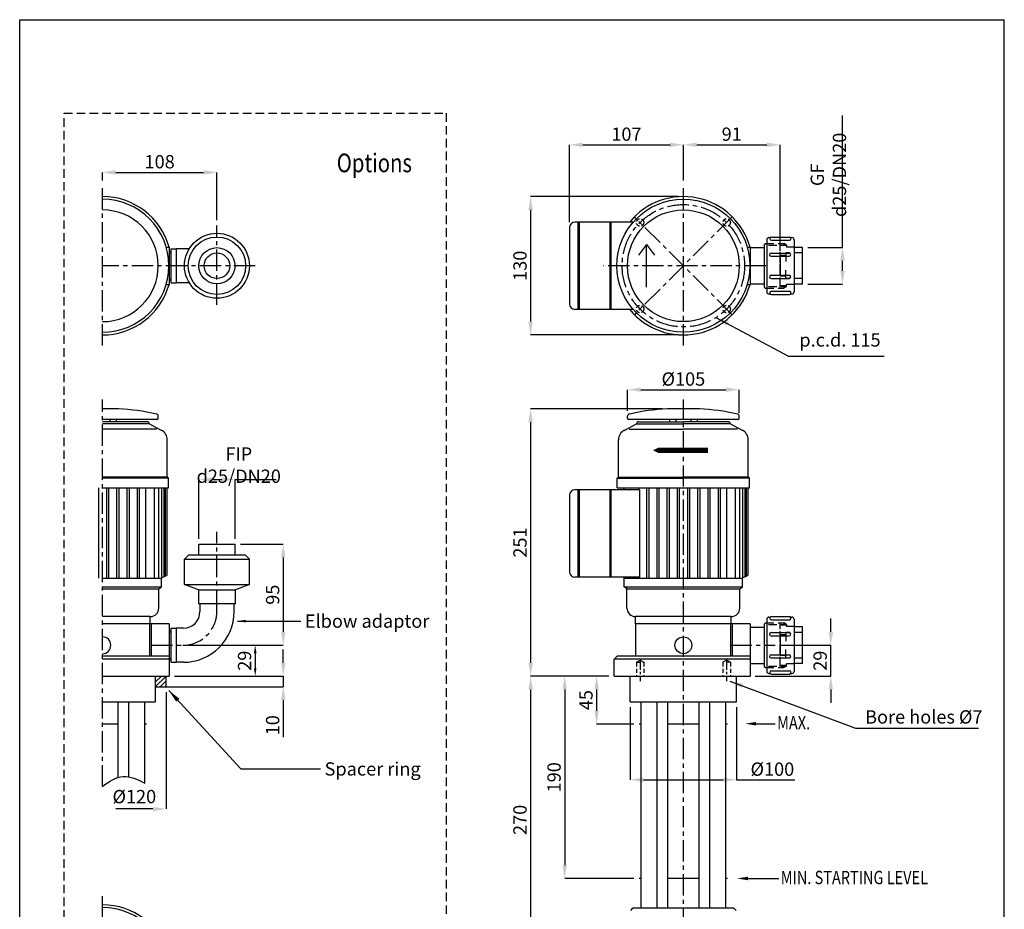
# Model space of a CAD drawing. Extents: x 20 to 1005, y 40 to 1420.
# Drawn here: x 80 to 1005, y 584 to 1420 of the extents above; entities that cross this region are included whole.
import ezdxf
from ezdxf.enums import TextEntityAlignment as Align

# ---------------------------------------------------------------- set-up
doc = ezdxf.new("R2010")
doc.units = 0
doc.header["$LTSCALE"] = 16
doc.header["$MEASUREMENT"] = 0
doc.linetypes.add('CENTER', pattern=[2, 1.25, -0.25, 0.25, -0.25])
doc.linetypes.add('HIDDENX2', pattern=[0.75, 0.5, -0.25])
doc.layers.get('0').update_dxf_attribs({"linetype": 'CONTINUOUS'})
doc.layers.get('DEFPOINTS').update_dxf_attribs({"linetype": 'CONTINUOUS'})
for name, color, linetype in [('L01Frame-A4', 7, 'CONTINUOUS'), ('L02 Drawing', 3, 'CONTINUOUS'), ('L03 Arcering', 7, 'CONTINUOUS'), ('L04Dimensions-metric', 7, 'CONTINUOUS')]:
    doc.layers.add(name, color=color, linetype=linetype)
doc.styles.add('ROMANS', font='ROMANS.shx', dxfattribs={"width": 0.8})
doc.dimstyles.new('H-USA', dxfattribs={"dimscale": 5, "dimtxt": 2.5, "dimasz": 2.5, "dimexe": 0, "dimexo": 1, "dimgap": 0.75, "dimtad": 1, "dimdec": 5, "dimlfac": 0.03937, "dimdsep": 46, "dimlunit": 5, "dimtxsty": 'ROMANS', "dimcen": 0, "dimdle": 1, "dimclrd": 7, "dimclre": 7, "dimclrt": 2, "dimadec": 0, "dimazin": 2, "dimtm": 1e-09, "dimtfac": 0.6, "dimtdec": 5, "dimtmove": 0, "dimatfit": 2, "dimfxl": 0, "dimfrac": 1, "dimtolj": 1, "dimarcsym": 0})
doc.dimstyles.new('hendor', dxfattribs={"dimscale": 5, "dimtxt": 2.5, "dimasz": 2.5, "dimexe": 0, "dimexo": 1, "dimgap": 0.75, "dimtad": 1, "dimdec": 0, "dimdsep": 46, "dimtxsty": 'ROMANS', "dimcen": 0, "dimdle": 1, "dimclrd": 7, "dimclre": 7, "dimclrt": 2, "dimadec": 0, "dimazin": 0, "dimtfac": 0.6, "dimtdec": 0, "dimtmove": 0, "dimatfit": 2, "dimfxl": 0, "dimtolj": 1, "dimarcsym": 0})
doc.dimstyles.get("Standard").update_dxf_attribs({"dimscale": 5, "dimtxt": 2.5, "dimasz": 1.5, "dimexe": 0, "dimexo": 1, "dimgap": 0.75, "dimtad": 1, "dimdec": 0, "dimzin": 0, "dimdsep": 46, "dimtxsty": 'ROMANS', "dimcen": 0.09, "dimclrd": 7, "dimclrt": 2, "dimadec": 0, "dimazin": 0, "dimtfac": 1, "dimtdec": 0, "dimtmove": 0, "dimatfit": 3, "dimfxl": 0, "dimtolj": 1, "dimtzin": 0, "dimarcsym": 0})

# ---------------------------------------------------------------- blocks, each defined once
blk = doc.blocks.new('*D2')
at = {"layer": 'DEFPOINTS', "color": 0}
for p in [(703.5, 1302.48), (703.5, 1263.87), (596.5, 1224.87)]:
    blk.add_point(p, dxfattribs=at)
at = {"layer": 'L04Dimensions-metric', "color": 7, "lineweight": -2}
for p, q in [((596.5, 1229.87), (596.5, 1302.48)), ((609, 1302.48), (691, 1302.48)), ((703.5, 1268.87), (703.5, 1302.48))]:
    blk.add_line(p, q, dxfattribs=at)
at = {"layer": 'L04Dimensions-metric', "color": 7}
for points in [[(609, 1304.57), (609, 1300.4), (596.5, 1302.48)], [(691, 1304.57), (691, 1300.4), (703.5, 1302.48)]]:
    blk.add_solid(points, dxfattribs=at)
at = {"layer": 'L04Dimensions-metric', "color": 2, "insert": (650, 1312.48), "char_height": 12.5, "attachment_point": 5, "style": 'ROMANS'}
blk.add_mtext('\\A1;107', dxfattribs=at)
blk = doc.blocks.new('*D3')
at = {"layer": 'DEFPOINTS', "color": 0}
for p in [(794.32, 1302.48), (703.5, 1263.87), (794.32, 1197.76)]:
    blk.add_point(p, dxfattribs=at)
at = {"layer": 'L04Dimensions-metric', "color": 7, "lineweight": -2}
for p, q in [((703.5, 1268.87), (703.5, 1302.48)), ((716, 1302.48), (781.82, 1302.48)), ((794.32, 1202.76), (794.32, 1302.48))]:
    blk.add_line(p, q, dxfattribs=at)
at = {"layer": 'L04Dimensions-metric', "color": 7}
for points in [[(716, 1304.57), (716, 1300.4), (703.5, 1302.48)], [(781.82, 1304.57), (781.82, 1300.4), (794.32, 1302.48)]]:
    blk.add_solid(points, dxfattribs=at)
at = {"layer": 'L04Dimensions-metric', "color": 2, "insert": (748.91, 1312.48), "char_height": 12.5, "attachment_point": 5, "style": 'ROMANS'}
blk.add_mtext('\\A1;91', dxfattribs=at)
blk = doc.blocks.new('*D4')
at = {"layer": 'DEFPOINTS', "color": 0}
for p in [(703.5, 1253.87), (560, 1123.87), (703.5, 1123.87)]:
    blk.add_point(p, dxfattribs=at)
at = {"layer": 'L04Dimensions-metric', "color": 7, "lineweight": -2}
for p, q in [((698.5, 1253.87), (560, 1253.87)), ((560, 1241.37), (560, 1136.37)), ((698.5, 1123.87), (560, 1123.87))]:
    blk.add_line(p, q, dxfattribs=at)
at = {"layer": 'L04Dimensions-metric', "color": 7}
for points in [[(557.91, 1241.37), (562.08, 1241.37), (560, 1253.87)], [(557.91, 1136.37), (562.08, 1136.37), (560, 1123.87)]]:
    blk.add_solid(points, dxfattribs=at)
at = {"layer": 'L04Dimensions-metric', "color": 2, "insert": (550, 1188.87), "char_height": 12.5, "attachment_point": 5, "rotation": 90, "style": 'ROMANS'}
blk.add_mtext('\\A1;130', dxfattribs=at)
blk = doc.blocks.new('*D5')
at = {"layer": 'DEFPOINTS', "color": 0}
for p in [(815.5, 1206.12), (853, 1206.12), (815.5, 1171.62)]:
    blk.add_point(p, dxfattribs=at)
at = {"layer": 'L04Dimensions-metric', "color": 7, "lineweight": -2}
for p, q in [((853, 1206.12), (853, 1329.93)), ((820.5, 1206.12), (853, 1206.12)), ((853, 1184.12), (853, 1193.62)), ((820.5, 1171.62), (853, 1171.62))]:
    blk.add_line(p, q, dxfattribs=at)
at = {"layer": 'L04Dimensions-metric', "color": 7}
for points in [[(850.91, 1193.62), (855.08, 1193.62), (853, 1206.12)], [(850.91, 1184.12), (855.08, 1184.12), (853, 1171.62)]]:
    blk.add_solid(points, dxfattribs=at)
at = {"layer": 'L04Dimensions-metric', "color": 2, "insert": (839.72, 1274.27), "char_height": 12.5, "attachment_point": 5, "rotation": 90, "style": 'ROMANS'}
blk.add_mtext('\\A1;GF d25/DN20', dxfattribs=at)
blk = doc.blocks.new('*D6')
at = {"layer": 'DEFPOINTS', "color": 0}
for p in [(756, 1072.48), (651, 1047.64), (756, 1045.64)]:
    blk.add_point(p, dxfattribs=at)
at = {"layer": 'L04Dimensions-metric', "color": 7, "lineweight": -2}
for p, q in [((651, 1052.64), (651, 1072.48)), ((663.5, 1072.48), (743.5, 1072.48)), ((756, 1050.64), (756, 1072.48))]:
    blk.add_line(p, q, dxfattribs=at)
at = {"layer": 'L04Dimensions-metric', "color": 7}
for points in [[(663.5, 1074.57), (663.5, 1070.4), (651, 1072.48)], [(743.5, 1074.57), (743.5, 1070.4), (756, 1072.48)]]:
    blk.add_solid(points, dxfattribs=at)
at = {"layer": 'L04Dimensions-metric', "color": 2, "insert": (703.5, 1082.48), "char_height": 12.5, "attachment_point": 5, "style": 'ROMANS'}
blk.add_mtext('\\A1;%%C105', dxfattribs=at)
blk = doc.blocks.new('*D7')
at = {"layer": 'DEFPOINTS', "color": 0}
for p in [(688.5, 1054.39), (560, 803.39), (638.5, 803.39)]:
    blk.add_point(p, dxfattribs=at)
at = {"layer": 'L04Dimensions-metric', "color": 7, "lineweight": -2}
for p, q in [((683.5, 1054.39), (560, 1054.39)), ((560, 1041.89), (560, 815.89)), ((633.5, 803.39), (560, 803.39))]:
    blk.add_line(p, q, dxfattribs=at)
at = {"layer": 'L04Dimensions-metric', "color": 7}
for points in [[(557.91, 1041.89), (562.08, 1041.89), (560, 1054.39)], [(557.91, 815.89), (562.08, 815.89), (560, 803.39)]]:
    blk.add_solid(points, dxfattribs=at)
at = {"layer": 'L04Dimensions-metric', "color": 2, "insert": (550, 928.89), "char_height": 12.5, "attachment_point": 5, "rotation": 90, "style": 'ROMANS'}
blk.add_mtext('\\A1;251', dxfattribs=at)
blk = doc.blocks.new('*D8')
at = {"layer": 'DEFPOINTS', "color": 0}
for p in [(638.5, 803.39), (560, 533.39), (654, 533.39)]:
    blk.add_point(p, dxfattribs=at)
at = {"layer": 'L04Dimensions-metric', "color": 7, "lineweight": -2}
for p, q in [((633.5, 803.39), (560, 803.39)), ((560, 790.89), (560, 545.89)), ((649, 533.39), (560, 533.39))]:
    blk.add_line(p, q, dxfattribs=at)
at = {"layer": 'L04Dimensions-metric', "color": 7}
for points in [[(557.91, 790.89), (562.08, 790.89), (560, 803.39)], [(557.91, 545.89), (562.08, 545.89), (560, 533.39)]]:
    blk.add_solid(points, dxfattribs=at)
at = {"layer": 'L04Dimensions-metric', "color": 2, "insert": (550, 668.39), "char_height": 12.5, "attachment_point": 5, "rotation": 90, "style": 'ROMANS'}
blk.add_mtext('\\A1;270', dxfattribs=at)
blk = doc.blocks.new('*D9')
at = {"layer": 'DEFPOINTS', "color": 0}
for p in [(638.5, 803.39), (622, 758.39), (662, 758.39)]:
    blk.add_point(p, dxfattribs=at)
at = {"layer": 'L04Dimensions-metric', "color": 7, "lineweight": -2}
for p, q in [((633.5, 803.39), (622, 803.39)), ((622, 790.89), (622, 770.89)), ((657, 758.39), (622, 758.39))]:
    blk.add_line(p, q, dxfattribs=at)
at = {"layer": 'L04Dimensions-metric', "color": 7}
for points in [[(619.91, 790.89), (624.08, 790.89), (622, 803.39)], [(619.91, 770.89), (624.08, 770.89), (622, 758.39)]]:
    blk.add_solid(points, dxfattribs=at)
at = {"layer": 'L04Dimensions-metric', "color": 2, "insert": (612, 780.89), "char_height": 12.5, "attachment_point": 5, "rotation": 90, "style": 'ROMANS'}
blk.add_mtext('\\A1;45', dxfattribs=at)
blk = doc.blocks.new('*D10')
at = {"layer": 'DEFPOINTS', "color": 0}
for p in [(638.5, 803.39), (592, 613.39), (662, 613.39)]:
    blk.add_point(p, dxfattribs=at)
at = {"layer": 'L04Dimensions-metric', "color": 7, "lineweight": -2}
for p, q in [((633.5, 803.39), (592, 803.39)), ((592, 790.89), (592, 625.89)), ((657, 613.39), (592, 613.39))]:
    blk.add_line(p, q, dxfattribs=at)
at = {"layer": 'L04Dimensions-metric', "color": 7}
for points in [[(589.91, 790.89), (594.08, 790.89), (592, 803.39)], [(589.91, 625.89), (594.08, 625.89), (592, 613.39)]]:
    blk.add_solid(points, dxfattribs=at)
at = {"layer": 'L04Dimensions-metric', "color": 2, "insert": (582, 708.39), "char_height": 12.5, "attachment_point": 5, "rotation": 90, "style": 'ROMANS'}
blk.add_mtext('\\A1;190', dxfattribs=at)
blk = doc.blocks.new('*D11')
at = {"layer": 'DEFPOINTS', "color": 0}
for p in [(789.83, 832.39), (842, 832.39), (766.1, 803.39)]:
    blk.add_point(p, dxfattribs=at)
at = {"layer": 'L04Dimensions-metric', "color": 7, "lineweight": -2}
for p, q in [((842, 844.89), (842, 857.39)), ((794.83, 832.39), (842, 832.39)), ((842, 803.39), (842, 832.39)), ((771.1, 803.39), (842, 803.39)), ((842, 790.89), (842, 778.39))]:
    blk.add_line(p, q, dxfattribs=at)
at = {"layer": 'L04Dimensions-metric', "color": 7}
for points in [[(839.91, 844.89), (844.08, 844.89), (842, 832.39)], [(839.91, 790.89), (844.08, 790.89), (842, 803.39)]]:
    blk.add_solid(points, dxfattribs=at)
at = {"layer": 'L04Dimensions-metric', "color": 2, "insert": (832, 817.89), "char_height": 12.5, "attachment_point": 5, "rotation": 90, "style": 'ROMANS'}
blk.add_mtext('\\A1;29', dxfattribs=at)
blk = doc.blocks.new('*D12')
at = {"layer": 'DEFPOINTS', "color": 0}
for p in [(653.5, 779.39), (753.5, 779.39), (753.5, 706.04)]:
    blk.add_point(p, dxfattribs=at)
at = {"layer": 'L04Dimensions-metric', "color": 7, "lineweight": -2}
for p, q in [((653.5, 774.39), (653.5, 706.04)), ((753.5, 774.39), (753.5, 706.04)), ((666, 706.04), (741, 706.04)), ((753.5, 706.04), (808.26, 706.04))]:
    blk.add_line(p, q, dxfattribs=at)
at = {"layer": 'L04Dimensions-metric', "color": 7}
for points in [[(666, 708.12), (666, 703.95), (653.5, 706.04)], [(741, 708.12), (741, 703.95), (753.5, 706.04)]]:
    blk.add_solid(points, dxfattribs=at)
at = {"layer": 'L04Dimensions-metric', "color": 2, "insert": (787.13, 716.04), "char_height": 12.5, "attachment_point": 5, "style": 'ROMANS'}
blk.add_mtext('\\A1;%%C100', dxfattribs=at)
blk = doc.blocks.new('*D14')
at = {"layer": 'DEFPOINTS', "color": 0}
for p in [(265.29, 1276.59), (157.69, 1263.87), (265.29, 1226.69)]:
    blk.add_point(p, dxfattribs=at)
at = {"layer": 'L04Dimensions-metric', "color": 7, "lineweight": -2}
for p, q in [((157.69, 1268.87), (157.69, 1276.59)), ((170.19, 1276.59), (252.79, 1276.59)), ((265.29, 1231.69), (265.29, 1276.59))]:
    blk.add_line(p, q, dxfattribs=at)
at = {"layer": 'L04Dimensions-metric', "color": 7}
for points in [[(170.19, 1278.67), (170.19, 1274.5), (157.69, 1276.59)], [(252.79, 1278.67), (252.79, 1274.5), (265.29, 1276.59)]]:
    blk.add_solid(points, dxfattribs=at)
at = {"layer": 'L04Dimensions-metric', "color": 2, "insert": (211.49, 1286.59), "char_height": 12.5, "attachment_point": 5, "style": 'ROMANS'}
blk.add_mtext('\\A1;108', dxfattribs=at)
blk = doc.blocks.new('*D15')
at = {"layer": 'DEFPOINTS', "color": 0}
for p in [(220.29, 803.39), (211.93, 793.39), (327.61, 793.39)]:
    blk.add_point(p, dxfattribs=at)
at = {"layer": 'L04Dimensions-metric', "color": 7, "lineweight": -2}
for p, q in [((327.61, 815.89), (327.61, 828.39)), ((225.29, 803.39), (327.61, 803.39)), ((327.61, 803.39), (327.61, 793.39)), ((216.93, 793.39), (327.61, 793.39)), ((327.61, 780.89), (327.61, 746.13))]:
    blk.add_line(p, q, dxfattribs=at)
at = {"layer": 'L04Dimensions-metric', "color": 7}
for points in [[(325.52, 815.89), (329.69, 815.89), (327.61, 803.39)], [(325.52, 780.89), (329.69, 780.89), (327.61, 793.39)]]:
    blk.add_solid(points, dxfattribs=at)
at = {"layer": 'L04Dimensions-metric', "color": 2, "insert": (317.61, 757.26), "char_height": 12.5, "attachment_point": 5, "rotation": 90, "style": 'ROMANS'}
blk.add_mtext('\\A1;10', dxfattribs=at)
blk = doc.blocks.new('*D16')
at = {"layer": 'DEFPOINTS', "color": 0}
for p in [(282.29, 927.39), (233.29, 832.39), (327.61, 832.39)]:
    blk.add_point(p, dxfattribs=at)
at = {"layer": 'L04Dimensions-metric', "color": 7, "lineweight": -2}
for p, q in [((287.29, 927.39), (327.61, 927.39)), ((327.61, 914.89), (327.61, 844.89)), ((238.29, 832.39), (327.61, 832.39))]:
    blk.add_line(p, q, dxfattribs=at)
at = {"layer": 'L04Dimensions-metric', "color": 7}
for points in [[(325.52, 914.89), (329.69, 914.89), (327.61, 927.39)], [(325.52, 844.89), (329.69, 844.89), (327.61, 832.39)]]:
    blk.add_solid(points, dxfattribs=at)
at = {"layer": 'L04Dimensions-metric', "color": 2, "insert": (317.61, 879.89), "char_height": 12.5, "attachment_point": 5, "rotation": 90, "style": 'ROMANS'}
blk.add_mtext('\\A1;95', dxfattribs=at)
blk = doc.blocks.new('KADER-EU')
at = {"color": 3}
for p, q in [((16, 284), (201, 284)), ((16, 8), (16, 284)), ((201, 8), (201, 284))]:
    blk.add_line(p, q, dxfattribs=at)
at = {"color": 2, "style": 'ROMANS', "width": 0.75}
for tag, p, height in [('002', (34.99, 36.11), 2.25), ('007', (106.4, 36.22), 2.25), ('003', (34.99, 31.61), 2.25), ('005', (67.03, 31.65), 2.25), ('013', (119.81, 31.86), 1.8), ('006', (67.03, 27.15), 2.25), ('011', (149.03, 27.22), 2), ('012', (189.75, 27.48), 2), ('008', (145.39, 16.36), 2.5), ('009', (145.37, 10.35), 2.5)]:
    blk.add_attdef(tag, p, '', height=height, dxfattribs=at)
for tag, height, p in [('001', 3.5, (87.26, 18.99)), ('016', 1.8, (19.5, 13.59)), ('015', 1.8, (32.35, 13.8)), ('014', 1.8, (47.12, 13.97)), ('001A', 3.5, (87.26, 11.65)), ('010', 4, (190.39, 10.86))]:
    blk.add_attdef(tag, text='', height=height, dxfattribs=at).set_placement(p, align=Align.CENTER)
blk = doc.blocks.new('*D33')
at = {"layer": 'DEFPOINTS', "color": 0}
for p in [(233.29, 832.39), (220.29, 803.39), (301.25, 803.39)]:
    blk.add_point(p, dxfattribs=at)
at = {"layer": 'L04Dimensions-metric', "color": 0, "lineweight": -2}
for p, q in [((238.29, 832.39), (301.25, 832.39)), ((225.29, 803.39), (301.25, 803.39))]:
    blk.add_line(p, q, dxfattribs=at)
at = {"layer": 'L04Dimensions-metric', "color": 7, "lineweight": -2}
blk.add_line((301.25, 824.89), (301.25, 810.89), dxfattribs=at)
at = {"layer": 'L04Dimensions-metric', "color": 7}
for points in [[(300, 824.89), (302.5, 824.89), (301.25, 832.39)], [(300, 810.89), (302.5, 810.89), (301.25, 803.39)]]:
    blk.add_solid(points, dxfattribs=at)
at = {"layer": 'L04Dimensions-metric', "color": 2, "insert": (291.25, 817.89), "char_height": 12.5, "attachment_point": 5, "rotation": 90, "style": 'ROMANS'}
blk.add_mtext('\\A1;29', dxfattribs=at)

msp = doc.modelspace()

# ---------------------------------------------------------------- linework, layer by layer
at = {"layer": 'L02 Drawing', "color": 2, "linetype": 'HIDDENX2'}
for p, q in [((121.64, 1332.08), (480.72, 1332.08)), ((121.64, 227.48), (121.64, 1332.08)), ((480.72, 1332.08), (480.72, 456.43)), ((780.49, 1209.81), (797.95, 1209.81)), ((783.37, 1208.34), (800.5, 1208.34)), ((794.5, 1167.92), (794.5, 1209.81)), ((794.5, 1169.97), (794.5, 1207.77)), ((800.5, 1207.77), (794.5, 1207.77)), ((797.95, 1209.81), (797.95, 1207.77)), ((800.5, 1208.34), (797.95, 1209.81)), ((800.5, 1208.34), (800.5, 1206.37)), ((807.8, 1206.37), (800.5, 1206.37)), ((807.8, 1206.12), (807.8, 1206.37)), ((799.6, 1198.62), (794.5, 1198.62)), ((815.5, 1200.87), (799.6, 1200.87)), ((799.6, 1200.87), (799.6, 1188.87)), ((799.6, 1176.87), (799.6, 1188.87)), ((799.6, 1179.12), (794.5, 1179.12)), ((815.5, 1176.87), (799.6, 1176.87)), ((780.49, 1167.92), (797.95, 1167.92)), ((783.37, 1169.39), (800.5, 1169.39)), ((800.5, 1169.97), (794.5, 1169.97)), ((797.95, 1169.97), (797.95, 1167.92)), ((800.5, 1169.39), (797.95, 1167.92)), ((807.8, 1171.37), (800.5, 1171.37)), ((800.5, 1169.39), (800.5, 1171.37)), ((807.8, 1171.37), (807.8, 1171.62)), ((780.49, 853.34), (797.95, 853.34)), ((783.37, 851.87), (800.5, 851.87)), ((794.5, 811.45), (794.5, 853.34)), ((800.5, 851.29), (794.5, 851.29)), ((794.5, 813.49), (794.5, 851.29)), ((800.5, 851.87), (797.95, 853.34)), ((797.95, 853.34), (797.95, 851.29)), ((800.5, 851.87), (800.5, 849.89)), ((799.6, 842.14), (794.5, 842.14)), ((799.6, 844.39), (799.6, 832.39)), ((815.5, 844.39), (799.6, 844.39)), ((807.8, 849.89), (800.5, 849.89)), ((807.8, 849.64), (807.8, 849.89)), ((799.6, 820.39), (799.6, 832.39)), ((799.6, 822.64), (794.5, 822.64)), ((815.5, 820.39), (799.6, 820.39)), ((800.5, 812.92), (800.5, 814.89)), ((807.8, 814.89), (800.5, 814.89)), ((807.8, 814.89), (807.8, 815.14)), ((780.49, 811.45), (797.95, 811.45)), ((783.37, 812.92), (800.5, 812.92)), ((800.5, 813.49), (794.5, 813.49)), ((797.95, 813.49), (797.95, 811.45)), ((800.5, 812.92), (797.95, 811.45))]:
    msp.add_line(p, q, dxfattribs=at)
at = {"layer": 'L02 Drawing', "color": 1, "linetype": 'CENTER'}
for p, q in [((157.69, 1113.87), (157.69, 1263.87)), ((703.5, 1113.87), (703.5, 1263.87)), ((749.46, 1234.83), (657.53, 1142.91)), ((749.46, 1142.91), (657.53, 1234.83)), ((265.29, 1152.08), (265.29, 1226.69)), ((301.26, 1188.87), (157.69, 1188.87)), ((780.9, 1188.87), (628.5, 1188.87)), ((157.69, 699.75), (157.69, 1063.39)), ((703.5, 533.39), (703.5, 1063.39)), ((265.29, 864.39), (265.29, 939)), ((203.65, 832.39), (233.29, 832.39)), ((747.74, 832.39), (789.83, 832.39)), ((157.69, 448.59), (157.69, 598.59))]:
    msp.add_line(p, q, dxfattribs=at)
at = {"layer": 'L02 Drawing', "color": 3}
for p, q in [((596.5, 1224.87), (596.5, 1152.87)), ((656.32, 1229.87), (601.5, 1229.87)), ((604.5, 1229.87), (604.5, 1147.87)), ((605.5, 1229.87), (605.5, 1147.87)), ((634.5, 1229.87), (634.5, 1147.87)), ((635.5, 1229.87), (635.5, 1147.87)), ((217.69, 1206.37), (220.29, 1206.37)), ((220.29, 1206.37), (220.29, 1171.37)), ((763.5, 1206.37), (766.1, 1206.37)), ((766.1, 1206.37), (766.1, 1171.37)), ((217.69, 1171.37), (220.29, 1171.37)), ((763.5, 1171.37), (766.1, 1171.37)), ((656.32, 1147.87), (601.5, 1147.87)), ((172.69, 1054.39), (157.69, 1054.39)), ((718.5, 1054.39), (688.5, 1054.39)), ((208.94, 1044.39), (157.69, 1044.39)), ((199.69, 1042.39), (157.69, 1042.39)), ((201.69, 1040.39), (157.69, 1040.39)), ((164.64, 1044.39), (164.64, 1042.39)), ((170.64, 1044.39), (170.64, 1042.39)), ((213.27, 1034.27), (201.69, 1040.39)), ((208.95, 1044.39), (208.94, 1044.39)), ((647.91, 1034.27), (659.5, 1040.39)), ((652.25, 1044.39), (652.24, 1044.39)), ((690.55, 1044.39), (652.25, 1044.39)), ((659.5, 1040.39), (703.5, 1040.39)), ((661.5, 1042.39), (703.5, 1042.39)), ((754.74, 1044.39), (690.55, 1044.39)), ((690.55, 1044.39), (690.55, 1042.39)), ((696.55, 1044.39), (696.55, 1042.39)), ((745.5, 1042.39), (703.5, 1042.39)), ((747.5, 1040.39), (703.5, 1040.39)), ((710.45, 1044.39), (710.45, 1042.39)), ((716.45, 1044.39), (716.45, 1042.39)), ((759.08, 1034.27), (747.5, 1040.39)), ((754.75, 1044.39), (754.74, 1044.39)), ((218.69, 990.39), (218.69, 1025.39)), ((642.5, 990.39), (642.5, 1025.39)), ((764.5, 990.39), (764.5, 1025.39)), ((219.94, 989.39), (218.69, 990.39)), ((641.25, 989.39), (642.5, 990.39)), ((765.75, 989.39), (764.5, 990.39)), ((219.94, 980.39), (219.94, 989.39)), ((641.25, 980.39), (641.25, 989.39)), ((765.75, 980.39), (765.75, 989.39)), ((157.69, 980.39), (219.94, 980.39)), ((218.69, 898.39), (218.69, 980.39)), ((596.5, 973.39), (596.5, 901.39)), ((662.37, 978.39), (601.5, 978.39)), ((604.5, 978.39), (604.5, 896.39)), ((605.5, 978.39), (605.5, 896.39)), ((634.5, 978.39), (634.5, 896.39)), ((635.5, 978.39), (635.5, 896.39)), ((641.25, 980.39), (765.75, 980.39)), ((648, 978.39), (648, 980.39)), ((662.37, 978.39), (662.37, 896.39)), ((764.5, 898.39), (764.5, 980.39)), ((212.69, 895.39), (218.69, 898.39)), ((758.5, 895.39), (764.5, 898.39)), ((157.69, 895.39), (213.19, 895.39)), ((213.19, 887.39), (213.19, 895.39)), ((662.37, 896.39), (601.5, 896.39)), ((648, 887.39), (648, 896.39)), ((648, 895.39), (759, 895.39)), ((759, 887.39), (759, 895.39)), ((157.69, 887.39), (213.19, 887.39)), ((157.69, 885.39), (210.69, 885.39)), ((210.69, 885.39), (213.19, 887.39)), ((210.69, 867.39), (210.69, 885.39)), ((648, 887.39), (759, 887.39)), ((650.5, 885.39), (648, 887.39)), ((650.5, 867.39), (650.5, 885.39)), ((650.5, 885.39), (756.5, 885.39)), ((756.5, 885.39), (759, 887.39)), ((756.5, 867.39), (756.5, 885.39)), ((202.69, 859.39), (157.69, 859.39)), ((220.29, 852.39), (157.69, 852.39)), ((202.69, 852.39), (202.69, 859.39)), ((220.29, 852.39), (220.29, 803.39)), ((220.29, 852.39), (220.29, 807.39)), ((658.5, 852.39), (658.5, 859.39)), ((748.5, 859.39), (658.5, 859.39)), ((766.1, 852.39), (658.5, 852.39)), ((658.5, 852.39), (658.5, 822.39)), ((748.5, 852.39), (748.5, 859.39)), ((766.1, 852.39), (766.1, 807.39)), ((766.1, 852.39), (766.1, 803.39)), ((157.69, 822.39), (220.29, 822.39)), ((638.5, 819.39), (641.5, 822.39)), ((638.5, 803.39), (638.5, 819.39)), ((641.5, 822.39), (766.1, 822.39)), ((157.69, 803.39), (220.29, 803.39)), ((207.69, 779.39), (207.69, 803.39)), ((217.69, 793.39), (217.69, 803.39)), ((638.5, 803.39), (766.1, 803.39)), ((653.5, 779.39), (653.5, 803.39)), ((753.5, 779.39), (753.5, 803.39)), ((207.69, 793.39), (217.69, 793.39)), ((157.69, 779.39), (207.69, 779.39)), ((197.69, 702.85), (197.69, 779.39)), ((653.5, 779.39), (753.5, 779.39)), ((663.5, 779.39), (663.5, 585.39)), ((743.5, 585.39), (743.5, 779.39)), ((654, 583.39), (656, 585.39)), ((751, 585.39), (656, 585.39)), ((751, 585.39), (753, 583.39))]:
    msp.add_line(p, q, dxfattribs=at)
at = {"layer": 'L02 Drawing', "color": 3, "linetype": 'Continuous'}
for p, q in [((781.9, 1213.37), (781.9, 1164.37)), ((783.9, 1215.37), (784.7, 1215.37)), ((783.9, 1215.37), (784.7, 1215.37)), ((784.7, 1215.37), (785.08, 1215.37)), ((786.2, 1215.87), (803.2, 1215.87)), ((786.2, 1212.87), (803.2, 1212.87)), ((804.31, 1215.37), (805.5, 1215.37)), ((807.5, 1213.37), (807.5, 1164.37)), ((222.19, 1172.87), (222.19, 1204.87)), ((222.19, 1204.87), (227.19, 1204.87)), ((239.33, 1204.87), (227.13, 1204.87)), ((227.19, 1172.87), (227.19, 1204.87)), ((766.1, 1205.87), (779.5, 1205.87)), ((779.5, 1208.82), (780.5, 1209.82)), ((779.5, 1208.82), (779.5, 1168.92)), ((815.5, 1206.12), (807.8, 1206.12)), ((815.5, 1171.62), (815.5, 1206.12)), ((220.29, 1202.09), (222.19, 1202.09)), ((785.83, 1200.76), (802.81, 1200.76)), ((785.83, 1197.76), (802.81, 1197.76)), ((220.29, 1175.65), (222.19, 1175.65)), ((785.83, 1179.98), (802.81, 1179.98)), ((785.83, 1176.98), (802.81, 1176.98)), ((222.19, 1172.87), (227.19, 1172.87)), ((239.33, 1172.87), (227.13, 1172.87)), ((766.1, 1171.87), (779.5, 1171.87)), ((779.5, 1168.92), (780.5, 1167.92)), ((815.5, 1171.62), (807.8, 1171.62)), ((783.9, 1162.37), (785.08, 1162.37)), ((786.2, 1164.87), (803.2, 1164.87)), ((786.2, 1161.87), (803.2, 1161.87)), ((804.31, 1162.37), (805.5, 1162.37)), ((210.19, 1045.64), (210.19, 1047.64)), ((651, 1045.64), (651, 1047.64)), ((756, 1045.64), (756, 1047.64)), ((170.64, 1042.39), (164.64, 1042.39)), ((690.55, 1042.39), (696.55, 1042.39)), ((716.45, 1042.39), (710.45, 1042.39)), ((248.29, 927.39), (282.29, 927.39)), ((248.29, 917.39), (248.29, 927.39)), ((282.29, 917.39), (282.29, 927.39)), ((234.79, 913.39), (238.79, 917.39)), ((238.79, 917.39), (291.79, 917.39)), ((295.79, 913.39), (291.79, 917.39)), ((234.79, 913.39), (295.79, 913.39)), ((234.79, 889.39), (234.79, 913.39)), ((295.79, 889.39), (295.79, 913.39)), ((234.79, 889.39), (295.79, 889.39)), ((247.88, 884.39), (234.79, 889.39)), ((295.79, 889.39), (282.88, 884.39)), ((247.88, 884.39), (282.88, 884.39)), ((247.88, 884.39), (247.88, 871.34)), ((282.88, 871.34), (282.88, 884.39)), ((282.88, 871.34), (247.88, 871.34)), ((249.38, 871.34), (249.38, 864.02)), ((281.38, 864.02), (281.38, 871.34)), ((779.5, 852.34), (780.5, 853.34)), ((779.5, 852.34), (779.5, 812.44)), ((781.9, 856.89), (781.9, 807.89)), ((783.9, 858.89), (784.7, 858.89)), ((783.9, 858.89), (784.7, 858.89)), ((784.7, 858.89), (785.08, 858.89)), ((786.2, 859.39), (803.2, 859.39)), ((786.2, 856.39), (803.2, 856.39)), ((804.31, 858.89), (805.5, 858.89)), ((807.5, 856.89), (807.5, 807.89)), ((220.29, 845.61), (222.19, 845.61)), ((222.19, 816.39), (222.19, 848.39)), ((222.19, 848.39), (227.19, 848.39)), ((233.76, 848.39), (227.13, 848.39)), ((227.19, 816.39), (227.19, 848.39)), ((766.1, 849.39), (779.5, 849.39)), ((785.83, 844.28), (802.81, 844.28)), ((815.5, 849.64), (807.8, 849.64)), ((815.5, 815.14), (815.5, 849.64)), ((785.83, 841.28), (802.81, 841.28)), ((785.83, 823.5), (802.81, 823.5)), ((220.29, 819.17), (222.19, 819.17)), ((222.19, 816.39), (227.19, 816.39)), ((233.76, 816.39), (227.13, 816.39)), ((766.1, 815.39), (779.5, 815.39)), ((785.83, 820.5), (802.81, 820.5)), ((815.5, 815.14), (807.8, 815.14)), ((779.5, 812.44), (780.5, 811.44)), ((783.9, 805.89), (785.08, 805.89)), ((786.2, 808.39), (803.2, 808.39)), ((786.2, 805.39), (803.2, 805.39)), ((804.31, 805.89), (805.5, 805.89)), ((172.44, 708.15), (172.44, 779.39)), ((182.44, 708.75), (182.44, 779.39)), ((678.75, 585.39), (678.75, 779.39)), ((688.75, 585.39), (688.75, 779.39)), ((718.25, 585.39), (718.25, 779.39)), ((728.25, 585.39), (728.25, 779.39))]:
    msp.add_line(p, q, dxfattribs=at)
at = {"layer": 'L02 Drawing', "color": 6}
for p, q in [((668.9, 1208.87), (661.4, 1198.87)), ((668.9, 1208.87), (676.4, 1198.87)), ((668.9, 1168.87), (668.9, 1208.87))]:
    msp.add_line(p, q, dxfattribs=at)
at = {"layer": 'L02 Drawing', "color": 1, "linetype": 'Continuous'}
for p, q in [((220.29, 1201.09), (220.69, 1201.09)), ((220.69, 1201.09), (222.19, 1202.09)), ((220.29, 1176.65), (220.69, 1176.65)), ((220.69, 1176.65), (222.19, 1175.65)), ((220.29, 844.61), (220.69, 844.61)), ((220.69, 844.61), (222.19, 845.61)), ((220.29, 820.17), (220.69, 820.17)), ((220.69, 820.17), (222.19, 819.17))]:
    msp.add_line(p, q, dxfattribs=at)
at = {"layer": 'L02 Drawing'}
for p, q in [((794.32, 1197.76), (794.32, 1179.98)), ((794.32, 841.28), (794.32, 823.5))]:
    msp.add_line(p, q, dxfattribs=at)
at = {"layer": 'L02 Drawing', "color": 2}
for p, q in [((208.69, 1035.39), (157.69, 1035.39)), ((652.5, 1035.39), (703.5, 1035.39)), ((754.5, 1035.39), (703.5, 1035.39)), ((218.69, 990.39), (157.69, 990.39)), ((642.5, 990.39), (703.5, 990.39)), ((764.5, 990.39), (703.5, 990.39)), ((219.94, 989.39), (157.69, 989.39)), ((641.25, 989.39), (703.5, 989.39)), ((765.75, 989.39), (703.5, 989.39)), ((153.89, 980.39), (153.89, 895.39)), ((161.49, 980.39), (161.49, 895.39)), ((163.49, 980.39), (163.49, 895.39)), ((171.09, 980.39), (171.09, 895.39)), ((173.09, 980.39), (173.09, 895.39)), ((180.69, 980.39), (180.69, 895.39)), ((182.69, 980.39), (182.69, 895.39)), ((190.29, 980.39), (190.29, 895.39)), ((192.29, 980.39), (192.29, 895.39)), ((198.29, 980.39), (198.29, 895.39)), ((206.29, 980.39), (206.29, 895.39)), ((210.29, 980.39), (210.29, 895.39)), ((213.29, 980.39), (213.29, 895.69)), ((215.29, 980.39), (215.29, 896.69)), ((216.69, 980.39), (216.69, 897.39)), ((661.5, 980.39), (661.5, 978.39)), ((668.9, 980.39), (668.9, 895.39)), ((670.9, 980.39), (670.9, 895.39)), ((678.5, 980.39), (678.5, 895.39)), ((680.5, 980.39), (680.5, 895.39)), ((688.1, 980.39), (688.1, 895.39)), ((690.1, 980.39), (690.1, 895.39)), ((697.7, 980.39), (697.7, 895.39)), ((699.7, 980.39), (699.7, 895.39)), ((707.3, 980.39), (707.3, 895.39)), ((709.3, 980.39), (709.3, 895.39)), ((716.9, 980.39), (716.9, 895.39)), ((718.9, 980.39), (718.9, 895.39)), ((726.5, 980.39), (726.5, 895.39)), ((728.5, 980.39), (728.5, 895.39)), ((736.1, 980.39), (736.1, 895.39)), ((738.1, 980.39), (738.1, 895.39)), ((744.1, 980.39), (744.1, 895.39)), ((752.1, 980.39), (752.1, 895.39)), ((756.1, 980.39), (756.1, 895.39)), ((759.1, 980.39), (759.1, 895.69)), ((761.1, 980.39), (761.1, 896.69)), ((762.5, 980.39), (762.5, 897.39)), ((661.5, 896.39), (661.5, 895.39)), ((220.29, 819.39), (157.69, 819.39)), ((766.1, 819.39), (638.5, 819.39)), ((172.44, 758.39), (157.69, 758.39)), ((199.19, 758.39), (197.69, 758.39)), ((663.5, 758.39), (662, 758.39)), ((718.25, 758.39), (688.75, 758.39)), ((745, 758.39), (743.5, 758.39)), ((663.5, 613.39), (662, 613.39)), ((718.25, 613.39), (688.75, 613.39)), ((745, 613.39), (743.5, 613.39))]:
    msp.add_line(p, q, dxfattribs=at)
at = {"layer": 'L02 Drawing', "color": 1}
for p, q in [((201.94, 852.39), (201.94, 822.39)), ((203.51, 852.39), (203.51, 822.39)), ((747.74, 852.39), (747.74, 822.39)), ((749.32, 852.39), (749.32, 822.39))]:
    msp.add_line(p, q, dxfattribs=at)
at = {"layer": 'L02 Drawing', "color": 2, "linetype": 'HIDDENX2', "ltscale": 0.5}
for p, q in [((659.34, 816.39), (662.84, 818.39)), ((659.34, 816.39), (659.34, 803.39)), ((659.34, 816.39), (666.34, 816.39)), ((662.84, 818.39), (666.34, 816.39)), ((666.34, 816.39), (666.34, 803.39)), ((744.15, 818.39), (740.65, 816.39)), ((747.65, 816.39), (740.65, 816.39)), ((740.65, 816.39), (740.65, 803.39)), ((747.65, 816.39), (744.15, 818.39)), ((747.65, 816.39), (747.65, 803.39))]:
    msp.add_line(p, q, dxfattribs=at)
at = {"layer": 'L02 Drawing', "color": 1, "linetype": 'CENTER', "ltscale": 0.5}
for p, q in [((662.84, 819.39), (662.84, 798.78)), ((744.15, 819.39), (744.15, 798.78))]:
    msp.add_line(p, q, dxfattribs=at)
at = {"layer": 'L02 Drawing', "color": 7}
for p, q in [((771.71, 758.72), (789.71, 758.72)), ((764.14, 613.35), (793.1, 613.35))]:
    msp.add_line(p, q, dxfattribs=at)
at = {"layer": 'L02 Drawing'}
msp.add_lwpolyline([(726.73, 1015.51, 5.19, 5.19, 0), (685.24, 1015.51, 10.37, 0, 0), (674.87, 1015.51, 0, 0, 0)], format="xyseb", dxfattribs=at)
for radius in [62.5, 52.5]:
    msp.add_circle((703.5, 1188.87), radius, dxfattribs=at)
at = {"layer": 'L02 Drawing', "color": 1, "linetype": 'CENTER'}
msp.add_circle((703.5, 1188.87), 57.5, dxfattribs=at)
at = {"layer": 'L02 Drawing', "color": 2, "linetype": 'HIDDENX2', "ltscale": 0.5}
for centre in [(662.84, 1229.53), (744.15, 1229.53), (662.84, 1148.21), (744.15, 1148.21)]:
    msp.add_circle(centre, 3.5, dxfattribs=at)
at = {"layer": 'L02 Drawing', "color": 3}
for centre, radius in [((265.29, 1188.87), 30.5), ((265.29, 1188.87), 27), ((265.29, 1188.87), 17), ((265.29, 1188.87), 12), ((703.5, 832.39), 7.91)]:
    msp.add_circle(centre, radius, dxfattribs=at)
for centre, radius, start, end in [((157.69, 1188.87), 65, 15.61857, 90.00003), ((703.5, 1188.87), 65, 15.61857, 140.89307), ((601.5, 1224.87), 5, 90, 180), ((157.69, 1188.87), 65, 270, 344.3815), ((703.5, 1188.87), 65, 219.10688, 344.3815), ((601.5, 1152.87), 5, 180, 270), ((163.74, 850.81), 203.77, 77.32609, 87.48334), ((208.19, 1047.64), 2, 0, 82.50509), ((208.95, 1045.64), 1.25, 270, 0), ((653, 1047.64), 2, 97.49491, 180), ((652.24, 1045.64), 1.25, 180, 270), ((697.44, 850.81), 203.77, 92.51666, 102.67391), ((709.55, 850.81), 203.77, 77.32609, 87.48334), ((754, 1047.64), 2, 0, 82.50509), ((754.75, 1045.64), 1.25, 270, 360), ((199.69, 1040.39), 2, 0, 90), ((661.5, 1040.39), 2, 90, 180), ((745.5, 1040.39), 2, 0, 90), ((208.69, 1025.39), 10, 0, 64.88608), ((652.5, 1025.39), 10, 115.11392, 180), ((754.5, 1025.39), 10, 0, 64.88608), ((601.5, 973.39), 5, 90, 180), ((601.5, 901.39), 5, 180, 270), ((202.69, 867.39), 8, 270, 0), ((658.5, 867.39), 8, 180, 270), ((748.5, 867.39), 8, 270, 360), ((157.69, 832.39), 7.91, 270, 90), ((157.69, 523.58), 65, 15.61857, 90.00003)]:
    msp.add_arc(centre, radius, start, end, dxfattribs=at)
at = {"layer": 'L02 Drawing'}
for centre, radius in [((157.69, 1188.87), 62.5), ((157.69, 1188.87), 52.5), ((157.69, 523.58), 62.5)]:
    msp.add_arc(centre, radius, 270, 90, dxfattribs=at)
at = {"layer": 'L02 Drawing', "color": 3, "linetype": 'Continuous'}
for centre, radius, start, end in [((783.9, 1213.37), 2, 90, 180), ((786.2, 1214.37), 1.5, 90, 180), ((786.2, 1214.37), 1.5, 180, 270), ((803.2, 1214.37), 1.5, 360, 90), ((803.2, 1214.37), 1.5, 270, 0), ((805.5, 1213.37), 2, 0, 90), ((785.83, 1199.26), 1.5, 90, 180), ((785.83, 1199.26), 1.5, 180, 270), ((802.81, 1199.26), 1.5, 0, 90), ((802.81, 1199.26), 1.5, 270, 0), ((785.83, 1178.48), 1.5, 90, 180), ((785.83, 1178.48), 1.5, 180, 270), ((802.81, 1178.48), 1.5, 0, 90), ((802.81, 1178.48), 1.5, 270, 0), ((783.9, 1164.37), 2, 180, 270), ((786.2, 1163.37), 1.5, 90, 180), ((786.2, 1163.37), 1.5, 180, 270), ((803.2, 1163.37), 1.5, 360, 90), ((803.2, 1163.37), 1.5, 270, 0), ((805.5, 1164.37), 2, 270, 0), ((233.76, 864.02), 47.62, 270, 0), ((233.76, 864.02), 15.62, 270, 0), ((783.9, 856.89), 2, 90, 180), ((786.2, 857.89), 1.5, 90, 180), ((786.2, 857.89), 1.5, 180, 270), ((803.2, 857.89), 1.5, 360, 90), ((803.2, 857.89), 1.5, 270, 0), ((805.5, 856.89), 2, 0, 90), ((785.83, 842.78), 1.5, 90, 180), ((785.83, 842.78), 1.5, 180, 270), ((802.81, 842.78), 1.5, 0, 90), ((802.81, 842.78), 1.5, 270, 0), ((785.83, 822), 1.5, 90, 180), ((802.81, 822), 1.5, 0, 90), ((785.83, 822), 1.5, 180, 270), ((802.81, 822), 1.5, 270, 0), ((783.9, 807.89), 2, 180, 270), ((786.2, 806.89), 1.5, 90, 180), ((786.2, 806.89), 1.5, 180, 270), ((803.2, 806.89), 1.5, 360, 90), ((803.2, 806.89), 1.5, 270, 0), ((805.5, 807.89), 2, 270, 0)]:
    msp.add_arc(centre, radius, start, end, dxfattribs=at)
at = {"layer": 'L02 Drawing', "color": 1, "linetype": 'CENTER'}
msp.add_arc((233.29, 864.39), 32, 270, 0, dxfattribs=at)
at = {"layer": 'L02 Drawing', "color": 1}
msp.add_open_spline([(157.69, 699.75), (164.04, 704.44), (176.8, 712.66), (190.71, 706.45), (197.69, 702.85)], degree=3, knots=[4.112005, 4.112005, 4.112005, 4.112005, 25.942244, 47.69441, 47.69441, 47.69441, 47.69441], dxfattribs=at)
at = {"layer": 'L02 Drawing', "color": 7}
for points in [[(771.71, 757.05), (771.71, 760.39), (761.71, 758.72)], [(764.14, 611.69), (764.14, 615.02), (754.14, 613.35)]]:
    msp.add_solid(points, dxfattribs=at)
at = {"layer": 'L03 Arcering'}
for p, q in [((207.69, 802.41), (208.67, 803.39)), ((207.69, 797.99), (213.09, 803.39)), ((207.69, 793.57), (217.51, 803.39)), ((211.93, 793.39), (217.69, 799.15)), ((216.35, 793.39), (217.69, 794.73))]:
    msp.add_line(p, q, dxfattribs=at)
at = {"layer": 'L04Dimensions-metric', "color": 7}
for p, q in [((248.29, 932.39), (248.29, 988.14)), ((260.79, 988.14), (269.79, 988.14)), ((282.29, 988.14), (320.84, 988.14)), ((282.29, 932.39), (282.29, 988.14)), ((217.69, 788.39), (217.69, 678.62)), ((205.19, 678.62), (170.19, 678.62))]:
    msp.add_line(p, q, dxfattribs=at)
for points in [[(260.79, 990.22), (260.79, 986.06), (248.29, 988.14)], [(269.79, 990.22), (269.79, 986.06), (282.29, 988.14)], [(205.19, 680.7), (205.19, 676.54), (217.69, 678.62)]]:
    msp.add_solid(points, dxfattribs=at)

# ---------------------------------------------------------------- block references
at = {"layer": 'L01Frame-A4', "xscale": 5, "yscale": 5, "zscale": 5}
msp.add_blockref('KADER-EU', (0, 0), dxfattribs=at)

# ---------------------------------------------------------------- texts
at = {"layer": 'L02 Drawing', "color": 2, "style": 'ROMANS', "width": 0.8}
msp.add_text('Options', height=17.5, dxfattribs=at).set_placement((377.88, 1276.72))
for s, p in [('MAX.', (791.6, 759.61)), ('MIN. STARTING LEVEL', (795, 614.24))]:
    msp.add_text(s, height=12.5, dxfattribs=at).set_placement(p, align=Align.MIDDLE_LEFT)
at = {"layer": 'L02 Drawing', "color": 2, "char_height": 12.5, "attachment_point": 1, "style": 'ROMANS'}
for s, insert in [('Elbow adaptor', (347.88, 861.34)), ('Spacer ring', (366.45, 722.5))]:
    msp.add_mtext(s, dxfattribs=dict(at, insert=insert))
at = {"layer": 'L04Dimensions-metric', "color": 2, "char_height": 12.5, "attachment_point": 5, "style": 'ROMANS'}
for s, insert in [('p.c.d. 115', (850.63, 1117.56)), ('\\A1;FIP d25/DN20', (285.8, 1001.62)), ('Bore holes %%C7 ', (929.38, 763.5)), ('%%C120', (187.69, 688.62))]:
    msp.add_mtext(s, dxfattribs=dict(at, insert=insert))

# ---------------------------------------------------------------- dimensions: what is measured, and where the dimension line sits
at = {"layer": 'L04Dimensions-metric'}
dim = msp.add_linear_dim(base=(853, 1206.12), p1=(815.5, 1171.62), p2=(815.5, 1206.12), angle=90, text='GF d25/DN20', dimstyle='hendor', dxfattribs=at)
dim.commit()
dim.dimension.update_dxf_attribs({"geometry": '*D5', "text_midpoint": (853, 1274.27), "dimtype": 160})
for base, p1, p2, picture, middle in [((703.5, 1302.48), (596.5, 1224.87), (703.5, 1263.87), '*D2', (650, 1312.48)), ((794.32, 1302.48), (703.5, 1263.87), (794.32, 1197.76), '*D3', (748.91, 1312.48)), ((265.29, 1276.59), (157.69, 1263.87), (265.29, 1226.69), '*D14', (211.49, 1286.59))]:
    dim = msp.add_linear_dim(base=base, p1=p1, p2=p2, dimstyle='hendor', dxfattribs=at)
    dim.commit()
    dim.dimension.update_dxf_attribs({"geometry": picture, "text_midpoint": middle})
for base, p1, p2, dimstyle, picture, middle in [((560, 1123.87), (703.5, 1253.87), (703.5, 1123.87), 'hendor', '*D4', (550, 1188.87)), ((560, 803.39), (688.5, 1054.39), (638.5, 803.39), 'hendor', '*D7', (550, 928.89)), ((327.61, 832.39), (282.29, 927.39), (233.29, 832.39), 'hendor', '*D16', (317.61, 879.89)), ((327.61, 793.39), (220.29, 803.39), (211.93, 793.39), 'hendor', '*D15', (317.61, 757.26)), ((301.25, 803.39), (233.29, 832.39), (220.29, 803.39), 'Standard', '*D33', (291.25, 817.89)), ((560, 533.39), (638.5, 803.39), (654, 533.39), 'hendor', '*D8', (550, 668.39)), ((592, 613.39), (638.5, 803.39), (662, 613.39), 'hendor', '*D10', (582, 708.39)), ((622, 758.39), (638.5, 803.39), (662, 758.39), 'hendor', '*D9', (612, 780.89))]:
    dim = msp.add_linear_dim(base=base, p1=p1, p2=p2, angle=90, dimstyle=dimstyle, dxfattribs=at)
    dim.commit()
    dim.dimension.update_dxf_attribs({"geometry": picture, "text_midpoint": middle})
dim = msp.add_linear_dim(base=(756, 1072.48), p1=(651, 1047.64), p2=(756, 1045.64), text='%%C<>', dimstyle='hendor', dxfattribs=at)
dim.commit()
dim.dimension.update_dxf_attribs({"geometry": '*D6', "text_midpoint": (703.5, 1082.48)})
dim = msp.add_linear_dim(base=(842, 832.39), p1=(766.1, 803.39), p2=(789.83, 832.39), angle=90, dimstyle='hendor', dxfattribs=at)
dim.commit()
dim.dimension.update_dxf_attribs({"geometry": '*D11', "text_midpoint": (842, 817.89), "dimtype": 160})
dim = msp.add_linear_dim(base=(753.5, 706.04), p1=(653.5, 779.39), p2=(753.5, 779.39), text='%%C<>', dimstyle='hendor', dxfattribs=at)
dim.commit()
dim.dimension.update_dxf_attribs({"geometry": '*D12', "text_midpoint": (787.13, 706.04), "dimtype": 160})

# ---------------------------------------------------------------- leaders
at = {"layer": 'L02 Drawing'}
for points in [[(734.1, 1140.16), (802.12, 1103.82), (892.04, 1103.82)], [(747.29, 798.74), (865.13, 754.66), (980.8, 754.66)]]:
    msp.add_leader(points, dimstyle='H-USA', override={"dimgap": 0.75, "dimtad": 0}, dxfattribs=at)
at = {"layer": 'L02 Drawing', "annotation_type": 0, "has_hookline": 1, "hookline_direction": 0}
for points, dimstyle, text_width in [([(284.74, 855.09), (344.13, 855.09)], 'Standard', 106.19), ([(220.1, 789.99), (287.63, 716.25), (362.7, 716.25)], 'hendor', 85.71)]:
    msp.add_leader(points, dimstyle=dimstyle, override={"dimgap": 0.75, "dimtad": 0}, dxfattribs=dict(at, text_width=text_width))

doc.saveas('drawing.dxf')
